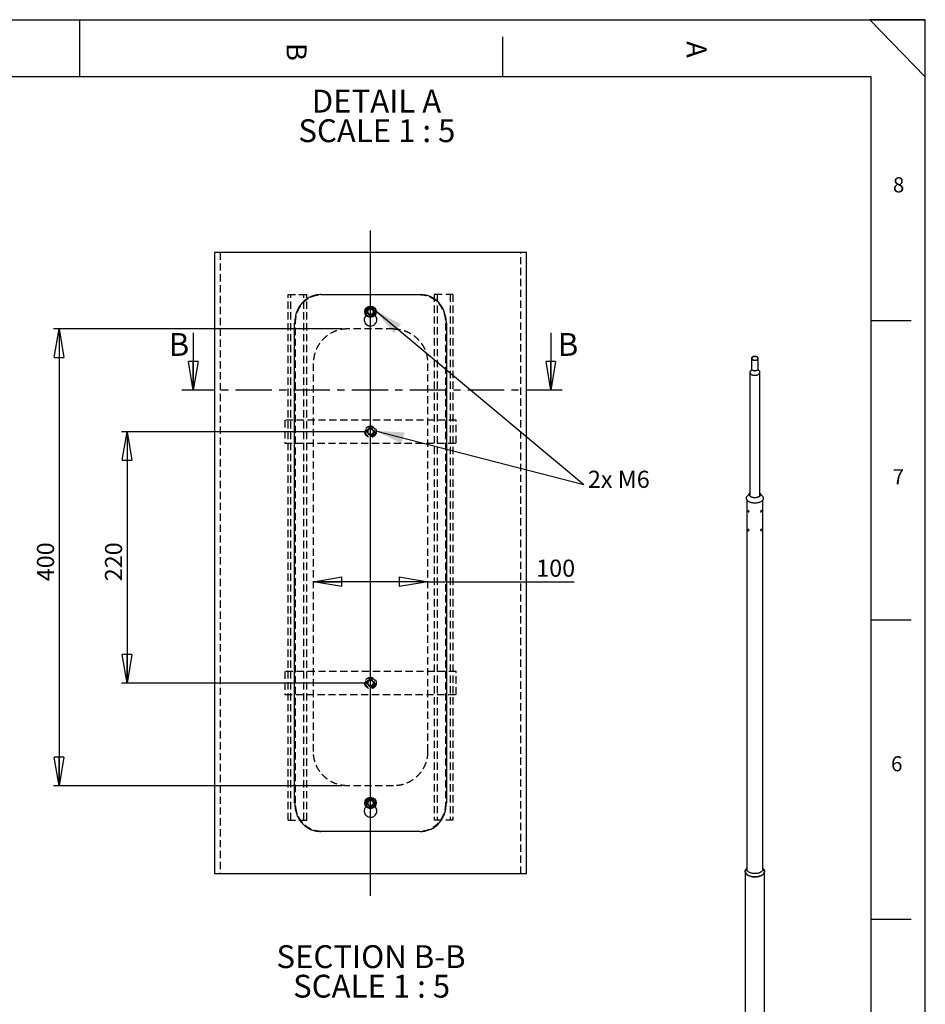
# Model space of a CAD drawing. Extents: x 11 to 14849, y -10 to 20976.
# Drawn here: x 6912 to 14836, y 12357 to 20976 of the extents above; entities that cross this region are included whole.
import ezdxf

# ---------------------------------------------------------------- set-up
doc = ezdxf.new("R2010")
doc.units = 0
doc.header["$LTSCALE"] = 50
for name, pattern in [('SLD-CONTINUE', [0]), ('SLD-MIXTE-FIN-ÉPAIS', [10.16, 6.35, -1.27, 1.27, -1.27]), ('SLD-MIXTE-LONG', [34.29, 30.48, -1.27, 1.27, -1.27]), ('SLD-POINTILLÉE', [1.905, 1.27, -0.635])]:
    doc.linetypes.add(name, pattern=pattern)
doc.layers.get('0').update_dxf_attribs({"linetype": 'CONTINUOUS'})
doc.layers.add('FORMAT', color=7, linetype='SLD-CONTINUE')
doc.styles.add('SLDTEXTSTYLE0', font='TXT', dxfattribs={"width": 0.75})
doc.styles.add('SLDTEXTSTYLE1', font='TXT', dxfattribs={"width": 0.7})
doc.styles.add('SLDTEXTSTYLE2', font='TXT', dxfattribs={"width": 0.681818})
doc.dimstyles.new('SLDDIMSTYLE5', dxfattribs={"dimtxt": 150, "dimasz": 250, "dimexe": 0, "dimexo": 0.0625, "dimgap": 37.5, "dimtad": 1, "dimlfac": 0.1, "dimrnd": 1e-09, "dimzin": 12, "dimtxsty": 'SLDTEXTSTYLE0', "dimblk1": 'CLOSED', "dimblk2": 'CLOSED', "dimsah": 1, "dimcen": 0.09, "dimazin": 3, "dimtfac": 1, "dimtofl": 0, "dimtmove": 0, "dimatfit": 3, "dimtolj": 1, "dimtzin": 12})

# ---------------------------------------------------------------- blocks, each defined once
blk = doc.blocks.new('_CLOSED')
at = {"color": 0, "linetype": 'BYBLOCK'}
for p, q in [((-1, 0.166667), (0, 0)), ((-1, 0.166667), (-1, -0.166667)), ((0, 0), (-1, -0.166667)), ((0, 0), (-1, 0))]:
    blk.add_line(p, q, dxfattribs=at)
blk = doc.blocks.new('_D_16')
at = {"layer": 'FORMAT'}
for p, q in [((9931.7, 17369.7), (7801.8, 17369.7)), ((7851.8, 17369.7), (7851.8, 15169.7)), ((9931.7, 15169.7), (7801.8, 15169.7))]:
    blk.add_line(p, q, dxfattribs=at)
at = {"layer": 'FORMAT', "xscale": 250, "yscale": 250}
for p, rotation in [((7851.8, 17369.7, -35.3), 90.0000000000004), ((7851.8, 15169.7, -35.3), 270.0000000000004)]:
    blk.add_blockref('_CLOSED', p, dxfattribs=dict(at, rotation=rotation))
at = {"layer": 'FORMAT', "insert": (7658.4, 16060.3), "char_height": 150, "attachment_point": 1, "rotation": 90, "style": 'SLDTEXTSTYLE0'}
blk.add_mtext('220', dxfattribs=at)
blk = doc.blocks.new('_D_17')
at = {"layer": 'FORMAT'}
for p, q in [((9731.7, 18269.7), (7206.5, 18269.7)), ((7256.5, 18269.7), (7256.5, 14269.7)), ((9731.7, 14269.7), (7206.5, 14269.7))]:
    blk.add_line(p, q, dxfattribs=at)
at = {"layer": 'FORMAT', "xscale": 250, "yscale": 250}
for p, rotation in [((7256.5, 18269.7, -35.3), 90.0000000000004), ((7256.5, 14269.7, -35.3), 270.0000000000004)]:
    blk.add_blockref('_CLOSED', p, dxfattribs=dict(at, rotation=rotation))
at = {"layer": 'FORMAT', "insert": (7063.1, 16060.3), "char_height": 150, "attachment_point": 1, "rotation": 90, "style": 'SLDTEXTSTYLE0'}
blk.add_mtext('400', dxfattribs=at)
blk = doc.blocks.new('_D_18')
at = {"layer": 'FORMAT'}
for q in [(9481.7, 16056.6), (11763.6, 16056.6)]:
    blk.add_line((10481.7, 16056.6), q, dxfattribs=at)
at = {"layer": 'FORMAT', "xscale": 250, "yscale": 250, "rotation": 180.0000000000004}
blk.add_blockref('_CLOSED', (9481.7, 16056.6, -35.3), dxfattribs=at)
at = {"layer": 'FORMAT', "xscale": 250, "yscale": 250}
blk.add_blockref('_CLOSED', (10481.7, 16056.6, -35.3), dxfattribs=at)
at = {"layer": 'FORMAT', "insert": (11431.1, 16249.9), "char_height": 150, "attachment_point": 1, "style": 'SLDTEXTSTYLE0'}
blk.add_mtext('100', dxfattribs=at)
blk = doc.blocks.new('SW_NOTE_2')
at = {"layer": 'FORMAT', "color": 0, "char_height": 200, "attachment_point": 2}
for s, insert, style in [('DETAIL A', (540.6, 257.8), 'SLDTEXTSTYLE0'), ('SCALE 1 : 5', (544.2, -0.8), 'SLDTEXTSTYLE2')]:
    blk.add_mtext(s, dxfattribs=dict(at, insert=insert, style=style))
blk = doc.blocks.new('SW_NOTE_3')
at = {"layer": 'FORMAT', "color": 0, "char_height": 200, "attachment_point": 2}
for s, insert, style in [('SECTION B-B', (784.4, 257.8), 'SLDTEXTSTYLE0'), ('SCALE 1 : 5', (789.6, -0.8), 'SLDTEXTSTYLE2')]:
    blk.add_mtext(s, dxfattribs=dict(at, insert=insert, style=style))

msp = doc.modelspace()

# ---------------------------------------------------------------- linework, layer by layer
at = {"color": 7, "linetype": 'SLD-CONTINUE'}
for p, q in [((14360.543773, 20476.140194), (510.543773, 20476.140194)), ((8616.733418, 18938.457988), (8616.733418, 13500.870488)), ((11346.733437, 18938.457988), (8616.733418, 18938.457988)), ((11346.733437, 13500.870488), (11346.733437, 18938.457988)), ((9548.068808, 18569.664977), (10415.398047, 18569.664977)), ((9957.181883, 18435.06696), (9982.796555, 18448.628209)), ((9982.796555, 18448.628209), (10007.3481, 18433.225177)), ((9957.181883, 18435.06696), (9956.118755, 18406.103871)), ((9980.670301, 18390.700839), (9956.118755, 18406.103871)), ((9980.670301, 18390.700839), (10006.284972, 18404.262088)), ((10006.284972, 18404.262088), (10007.3481, 18433.225177)), ((9317.909197, 14119.664452), (9317.909197, 18319.664023)), ((10645.557658, 18319.664023), (10645.557658, 14119.664452)), ((8430.817912, 18233.564717), (8430.817912, 17733.564717)), ((11558.684148, 18233.564717), (11558.684148, 17733.564717)), ((13314.442225, 18011.573924), (13314.442225, 17920.981805)), ((13374.442225, 17920.981805), (13374.442225, 18011.573924)), ((13299.992225, 17889.092802), (13299.992225, 16810.33035)), ((13388.892225, 16810.33035), (13388.892225, 17889.092802)), ((13299.992225, 16831.345615), (13278.058369, 16805.639075)), ((13410.826081, 16805.639075), (13388.892225, 16831.345615)), ((13388.892225, 16815.121932), (13390.422277, 16814.296954)), ((13274.592225, 16772.657764), (13274.592225, 13541.012979)), ((13414.292225, 13541.012979), (13414.292225, 16772.657764)), ((13292.61432, 16680.962358), (13285.711916, 16676.977685)), ((13287.297486, 16675.046223), (13285.889708, 16674.152042)), ((13287.35431, 16674.99754), (13285.889708, 16674.152042)), ((13286.465905, 16671.558119), (13285.889708, 16674.152042)), ((13289.313549, 16673.202029), (13286.465905, 16671.558119)), ((13288.44988, 16669.858378), (13286.465905, 16671.558119)), ((13289.281461, 16673.346481), (13287.297486, 16675.046223)), ((13288.44988, 16669.858378), (13289.857658, 16670.752558)), ((13289.281461, 16673.346481), (13289.857658, 16670.752558)), ((13290.711509, 16668.317196), (13297.613914, 16672.30187)), ((13391.270537, 16672.30187), (13398.172941, 16668.317196)), ((13403.172535, 16676.977685), (13396.27013, 16680.962358)), ((13399.622683, 16673.379223), (13399.02061, 16670.77937)), ((13399.02061, 16670.77937), (13400.408695, 16669.852447)), ((13399.57137, 16673.157649), (13402.398853, 16671.525378)), ((13399.622683, 16673.379223), (13401.61284, 16675.052153)), ((13402.398853, 16671.525378), (13400.408695, 16669.852447)), ((13401.524259, 16674.977692), (13403.000926, 16674.125231)), ((13403.000926, 16674.125231), (13401.61284, 16675.052153)), ((13403.000926, 16674.125231), (13402.398853, 16671.525378)), ((13292.61432, 16517.654196), (13278.640848, 16509.587482)), ((13278.944683, 16507.110932), (13280.605814, 16507.521878)), ((13279.141484, 16504.651151), (13278.944683, 16507.110932)), ((13281.811374, 16506.192446), (13279.141484, 16504.651151)), ((13279.141484, 16504.651151), (13280.999416, 16502.602317)), ((13282.463746, 16505.473044), (13280.605814, 16507.521878)), ((13282.618639, 16503.537074), (13280.999416, 16502.602317)), ((13282.660547, 16503.013263), (13280.999416, 16502.602317)), ((13282.660547, 16503.013263), (13282.463746, 16505.473044)), ((13283.640441, 16500.926993), (13297.613914, 16508.993707)), ((13391.270537, 16508.993707), (13398.172941, 16505.009034)), ((13403.172535, 16513.669523), (13396.27013, 16517.654196)), ((13400.891749, 16511.42857), (13399.186499, 16509.148555)), ((13399.186499, 16509.148555), (13399.305518, 16506.864123)), ((13399.249186, 16507.945354), (13401.129786, 16506.859706)), ((13401.129786, 16506.859706), (13399.305518, 16506.864123)), ((13400.282134, 16510.61348), (13402.835037, 16509.139721)), ((13400.891749, 16511.42857), (13402.716018, 16511.424153)), ((13402.835037, 16509.139721), (13401.129786, 16506.859706)), ((13402.835037, 16509.139721), (13402.716018, 16511.424153)), ((9971.654446, 14146.839402), (9953.160544, 14124.523423)), ((10000.227331, 14141.980431), (9971.654446, 14146.839402)), ((10000.227331, 14141.980431), (10010.306311, 14114.805482)), ((9963.239524, 14097.348473), (9953.160544, 14124.523423)), ((9991.812409, 14092.489503), (9963.239524, 14097.348473)), ((9991.812409, 14092.489503), (10010.306311, 14114.805482)), ((10415.398047, 13869.663499), (9548.068808, 13869.663499)), ((13274.592225, 13549.109554), (13267.414191, 13539.206865)), ((13421.47026, 13539.206865), (13414.292225, 13549.109554)), ((8616.733418, 13500.870488), (11346.733437, 13500.870488)), ((13260.292225, 13520.599459), (13260.292225, 10671.754666)), ((13428.592225, 10671.754666), (13428.592225, 13520.599459))]:
    msp.add_line(p, q, dxfattribs=at)
at = {"color": 7, "linetype": 'SLD-POINTILLÉE'}
for p, q in [((8666.73337, 18938.457988), (8666.73337, 13500.870488)), ((11296.733485, 13500.870488), (11296.733485, 18938.457988)), ((9260.468946, 13969.663403), (9260.468946, 18569.664977)), ((9260.468946, 18569.664977), (9399.345161, 18569.664977)), ((9285.299198, 13969.663403), (9285.299198, 18569.664977)), ((9399.345161, 13969.663403), (9399.345161, 18569.664977)), ((9399.345161, 18569.664977), (9424.175413, 18569.664977)), ((9424.175413, 13969.663403), (9424.175413, 18569.664977)), ((10539.291443, 18569.664977), (10539.291443, 13969.663403)), ((10564.121694, 18569.664977), (10539.291443, 18569.664977)), ((10564.121694, 18569.664977), (10564.121694, 13969.663403)), ((10702.997909, 18569.664977), (10564.121694, 18569.664977)), ((10678.167657, 18569.664977), (10678.167657, 13969.663403)), ((10702.997909, 18569.664977), (10702.997909, 13969.663403)), ((9949.233427, 18394.035123), (9943.518487, 18388.140223)), ((9949.233427, 18394.035123), (9949.233427, 18419.663928)), ((9957.172107, 18417.425177), (9956.917746, 18422.246001)), ((9971.081279, 18397.390864), (9966.556683, 18399.897836)), ((9967.330306, 18439.664862), (9970.981938, 18442.225478)), ((9981.733428, 18394.664548), (9979.925126, 18394.972108)), ((10006.719418, 18419.331334), (10005.340168, 18411.716244)), ((10014.233428, 18394.035123), (10014.233428, 18419.663928)), ((10019.673844, 18388.645671), (10014.233428, 18394.035123)), ((9317.909197, 18319.664023), (9325.124712, 18319.664023)), ((9325.124712, 14119.664452), (9325.124712, 18319.664023)), ((10638.342143, 18319.664023), (10645.557658, 18319.664023)), ((10638.342143, 18319.664023), (10638.342143, 14119.664452)), ((10181.733423, 18269.664071), (9781.733432, 18269.664071)), ((9481.73342, 14569.665215), (9481.73342, 17969.664357)), ((10481.733435, 14569.665215), (10481.733435, 17969.664357)), ((10731.733457, 17469.664834), (9231.733398, 17469.664834)), ((9231.733398, 17469.664834), (9231.733398, 17269.665025)), ((10731.733457, 17269.665025), (10731.733457, 17469.664834)), ((9961.606639, 17390.519402), (9953.609183, 17362.662575)), ((9953.609183, 17362.662575), (9973.735972, 17341.805718)), ((9961.606639, 17390.519402), (9989.730883, 17397.521756)), ((10001.860216, 17348.810456), (9973.735972, 17341.805718)), ((10009.857672, 17376.667283), (9989.730883, 17397.521756)), ((10009.857672, 17376.667283), (10001.860216, 17348.810456)), ((9231.733398, 17269.665025), (10731.733457, 17269.665025)), ((10731.733457, 15269.664548), (9231.733398, 15269.664548)), ((9231.733398, 15269.664548), (9231.733398, 15069.664738)), ((10731.733457, 15069.664738), (10731.733457, 15269.664548)), ((9961.606639, 15190.519116), (9953.609183, 15162.662289)), ((9961.606639, 15190.519116), (9989.730883, 15197.52147)), ((10009.857672, 15176.666997), (9989.730883, 15197.52147)), ((10009.857672, 15176.666997), (10001.860216, 15148.81017)), ((9953.609183, 15162.662289), (9973.735972, 15141.807816)), ((10001.860216, 15148.81017), (9973.735972, 15141.807816)), ((9231.733398, 15069.664738), (10731.733457, 15069.664738)), ((10181.733423, 14269.665501), (9781.733432, 14269.665501)), ((9960.978527, 14133.013509), (9963.898944, 14137.085698)), ((9982.615949, 14144.302628), (9987.279493, 14144.006989)), ((9325.124712, 14119.664452), (9317.909197, 14119.664452)), ((9949.233427, 14094.034455), (9943.865924, 14088.498376)), ((9949.233427, 14094.034455), (9949.233427, 14119.664452)), ((9959.607834, 14108.668587), (9957.556335, 14113.656304)), ((9981.733428, 14094.66388), (9973.96645, 14095.987103)), ((10014.233428, 14094.034455), (10014.233428, 14119.664452)), ((10019.349407, 14088.96806), (10014.233428, 14094.034455)), ((10645.557658, 14119.664452), (10638.342143, 14119.664452)), ((9260.468946, 13969.663403), (9399.345161, 13969.663403)), ((9399.345161, 13969.663403), (9424.175413, 13969.663403)), ((10564.121694, 13969.663403), (10539.291443, 13969.663403)), ((10702.997909, 13969.663403), (10564.121694, 13969.663403))]:
    msp.add_line(p, q, dxfattribs=at)
at = {"color": 7, "linetype": 'SLD-MIXTE-FIN-ÉPAIS'}
msp.add_line((11658.684148, 17733.564717), (8330.817912, 17733.564717), dxfattribs=at)
at = {"color": 7, "linetype": 'SLD-CONTINUE', "flags": 128}
for points in [[(13323.229022, 17999.327802), (13325.646925, 17998.075551), (13328.285186, 17996.981556), (13331.112874, 17996.058642), (13334.096836, 17995.317632), (13337.202089, 17994.767211), (13340.392225, 17994.413834), (13343.629844, 17994.261644), (13346.876987, 17994.312423), (13350.095585, 17994.565579), (13353.247902, 17995.018141), (13356.296981, 17995.664805), (13359.207074, 17996.497989), (13361.944063, 17997.507924), (13364.475858, 17998.682771), (13366.772777, 18000.008754), (13368.807891, 18001.470328), (13370.55734, 18003.050358), (13372.000613, 18004.730319), (13373.12079, 18006.490515), (13373.904736, 18008.310309), (13374.343261, 18010.168366), (13374.431224, 18012.042902), (13374.167593, 18013.911939), (13373.55546, 18015.753566), (13372.602, 18017.54619), (13371.318393, 18019.268795), (13369.719688, 18020.901184), (13367.824627, 18022.42422), (13365.655429, 18023.820046), (13363.237525, 18025.072297), (13360.599264, 18026.166292), (13357.771576, 18027.089205), (13354.787614, 18027.830216), (13351.682362, 18028.380636), (13348.492226, 18028.734014), (13345.254607, 18028.886204), (13342.007464, 18028.835424), (13338.788866, 18028.582269), (13335.636548, 18028.129707), (13332.587469, 18027.483043), (13329.677376, 18026.649859), (13326.940388, 18025.639924), (13324.408593, 18024.465077), (13322.111673, 18023.139094), (13320.076559, 18021.67752), (13318.32711, 18020.09749), (13316.883837, 18018.417529), (13315.763661, 18016.657333), (13314.979715, 18014.837539), (13314.54119, 18012.979482), (13314.453227, 18011.104946), (13314.716857, 18009.235908), (13315.328991, 18007.394282), (13316.28245, 18005.601658), (13317.566057, 18003.879053), (13319.164763, 18002.246664), (13321.059824, 18000.723628), (13323.229022, 17999.327802)], [(13325.491764, 18000.634055), (13327.819914, 17999.437985), (13330.372853, 17998.406033), (13333.116056, 17997.552155), (13336.012426, 17996.887896), (13339.022794, 17996.422241), (13342.106451, 17996.161486), (13345.221696, 17996.109158), (13348.326399, 17996.265965), (13351.378576, 17996.629785), (13354.33695, 17997.1957), (13357.161515, 17997.956055), (13359.814074, 17998.900568), (13362.258755, 18000.016467), (13364.462497, 18001.288661), (13366.3955, 18002.699945), (13368.031623, 18004.231234), (13369.348739, 18005.861821), (13370.329037, 18007.569654), (13370.959261, 18009.331638), (13371.230888, 18011.123945), (13371.140243, 18012.922337), (13370.688554, 18014.702495), (13369.881928, 18016.440344), (13368.731274, 18018.112382), (13367.252152, 18019.696), (13365.464565, 18021.16978), (13363.392687, 18022.513793), (13361.064536, 18023.709862), (13358.511598, 18024.741814), (13355.768395, 18025.595693), (13352.872025, 18026.259952), (13349.861656, 18026.725607), (13346.777999, 18026.986362), (13343.662755, 18027.038689), (13340.558051, 18026.881883), (13337.505875, 18026.518062), (13334.547501, 18025.952148), (13331.722935, 18025.191793), (13329.070377, 18024.24728), (13326.625696, 18023.131381), (13324.421953, 18021.859187), (13322.488951, 18020.447903), (13320.852828, 18018.916614), (13319.535712, 18017.286027), (13318.555413, 18015.578194), (13317.925189, 18013.81621), (13317.653563, 18012.023903), (13317.744207, 18010.22551), (13318.195897, 18008.445353), (13319.002522, 18006.707504), (13320.153177, 18005.035465), (13321.632298, 18003.451848), (13323.419885, 18001.978068), (13325.491764, 18000.634055)], [(13309.059256, 17904.624395), (13306.805335, 17902.744979), (13304.836985, 17900.742398), (13303.187514, 17898.646021), (13301.870202, 17896.472727), (13300.895654, 17894.240015), (13300.271718, 17891.96586), (13300.003416, 17889.668573), (13300.09291, 17887.36665), (13300.539479, 17885.078625), (13301.339526, 17882.82292), (13302.486611, 17880.617696), (13303.971498, 17878.480709), (13305.782232, 17876.429165), (13307.904233, 17874.47958), (13310.320417, 17872.647653), (13313.011329, 17870.948132)], [(13313.011329, 17870.948132), (13315.955304, 17869.394701), (13319.12864, 17867.999868), (13322.505785, 17866.774863), (13326.05955, 17865.729549), (13329.761321, 17864.872342), (13333.581294, 17864.210144), (13337.488713, 17863.748286), (13341.452118, 17863.490487), (13345.439597, 17863.438824), (13349.419046, 17863.593711), (13353.358425, 17863.953902), (13357.226015, 17864.516496), (13360.990678, 17865.276964), (13364.622103, 17866.229184), (13368.091051, 17867.365488), (13371.369593, 17868.676727), (13374.431331, 17870.152345), (13377.251615, 17871.78046), (13379.807736, 17873.547964), (13382.079116, 17875.440626), (13384.047465, 17877.443207), (13385.696937, 17879.539583), (13387.014249, 17881.712877), (13387.988797, 17883.94559), (13388.612733, 17886.219745), (13388.881034, 17888.517032), (13388.79154, 17890.818954), (13388.344972, 17893.106979), (13387.544924, 17895.362684), (13386.397839, 17897.567908), (13384.912952, 17899.704895), (13383.102219, 17901.75644), (13380.980218, 17903.706024), (13379.781668, 17904.657385)], [(13388.892225, 16831.328195), (13389.469733, 16830.581438), (13390.946545, 16828.336814), (13392.088291, 16826.027975), (13392.886747, 16823.671557), (13393.336159, 16821.284537), (13393.433289, 16818.884115), (13393.177437, 16816.487586), (13392.570447, 16814.112215), (13391.616691, 16811.775119), (13390.323043, 16809.493135), (13388.698823, 16807.282706), (13386.755732, 16805.159757), (13384.507772, 16803.139586), (13381.971139, 16801.236746), (13379.164109, 16799.464948), (13376.106907, 16797.836958), (13372.82156, 16796.364506), (13369.33174, 16795.058201), (13365.66259, 16793.927453), (13361.840546, 16792.980412), (13357.893148, 16792.2239), (13353.848835, 16791.663367), (13349.736747, 16791.302853), (13345.586513, 16791.144955), (13341.428033, 16791.19081), (13337.291271, 16791.440089), (13333.206032, 16791.890995), (13329.20175, 16792.540279), (13325.307276, 16793.383264), (13321.550669, 16794.413875), (13317.958997, 16795.624687), (13314.558137, 16797.006976), (13311.372592, 16798.550782), (13308.425315, 16800.244983), (13305.737541, 16802.077372), (13303.328635, 16804.034746), (13301.215953, 16806.103002), (13299.414717, 16808.267239), (13297.937906, 16810.511864), (13296.796159, 16812.820702), (13295.997704, 16815.17712), (13295.548292, 16817.56414), (13295.451162, 16819.964562), (13295.707014, 16822.361092), (13296.314004, 16824.736462), (13297.267759, 16827.073558), (13298.561407, 16829.355542), (13299.992225, 16831.328195)], [(13388.892225, 16825.921732), (13389.052954, 16825.609509), (13390.01301, 16823.336491), (13390.626244, 16821.023818), (13390.887991, 16818.689091), (13390.796257, 16816.350079), (13390.351741, 16814.024583), (13389.557825, 16811.730302), (13388.420553, 16809.484696), (13386.948579, 16807.304856), (13385.153106, 16805.207372), (13383.047799, 16803.208206), (13380.64868, 16801.322575), (13377.974008, 16799.564828), (13375.044139, 16797.948342), (13371.88137, 16796.485422), (13368.509774, 16795.1872), (13364.955009, 16794.063556), (13361.244129, 16793.123042), (13357.405376, 16792.372816), (13353.467966, 16791.818587), (13349.461865, 16791.464574), (13345.417561, 16791.313472), (13341.365835, 16791.366429), (13337.337521, 16791.623042), (13333.363279, 16792.08136), (13329.473354, 16792.737893), (13325.697351, 16793.587646), (13322.064008, 16794.62415), (13318.600977, 16795.839518), (13315.334613, 16797.2245), (13312.289776, 16798.768555), (13309.489639, 16800.459933), (13306.955511, 16802.28576), (13304.706681, 16804.232141), (13302.760261, 16806.284264), (13301.131067, 16808.426509), (13299.831496, 16810.642574), (13298.871441, 16812.915592), (13298.258206, 16815.228265), (13297.99646, 16817.562992), (13298.088194, 16819.902004), (13298.53271, 16822.2275), (13299.326625, 16824.521781), (13299.992225, 16825.921732)], [(13298.034786, 16816.900067), (13298.700203, 16817.237209), (13299.992225, 16817.867855)], [(13298.462174, 16814.296954), (13299.338559, 16814.775867), (13299.992225, 16815.121932)], [(13388.892225, 16817.867855), (13390.184248, 16817.237209), (13390.849664, 16816.900067)], [(13410.826081, 16805.639075), (13411.51216, 16804.812747), (13413.509495, 16802.098495), (13415.177693, 16799.311161), (13416.508805, 16796.464028), (13417.496486, 16793.570663), (13418.136031, 16790.644855), (13418.424391, 16787.700548), (13418.360192, 16784.75177), (13417.94374, 16781.812576), (13417.177021, 16778.896972), (13416.063687, 16776.018851), (13414.609043, 16773.19193), (13412.820024, 16770.42968), (13410.705152, 16767.745264), (13408.274508, 16765.151475), (13405.539674, 16762.660673), (13402.513683, 16760.284728), (13399.210955, 16758.034963), (13395.647228, 16755.922099), (13391.839487, 16753.956204), (13387.805876, 16752.146647), (13383.565618, 16750.502051), (13379.138919, 16749.030254), (13374.546874, 16747.73827), (13369.811367, 16746.632254), (13364.954964, 16745.717479), (13360.000809, 16744.998302), (13354.97251, 16744.478152), (13349.89403, 16744.159507), (13344.789569, 16744.043886), (13339.683453, 16744.131839), (13334.600014, 16744.422948), (13329.563479, 16744.915825), (13324.597847, 16745.608122), (13319.726783, 16746.496539), (13314.973499, 16747.576842), (13310.360647, 16748.843884), (13305.910209, 16750.291627), (13301.643394, 16751.913171), (13297.580535, 16753.700788), (13293.740993, 16755.645961), (13290.143065, 16757.739419), (13286.803898, 16759.971187), (13283.739404, 16762.330628), (13280.964186, 16764.806499), (13278.49147, 16767.387002), (13276.333039, 16770.059838), (13274.49918, 16772.812272), (13272.998631, 16775.631185), (13271.838543, 16778.503145), (13271.024445, 16781.414466), (13270.560217, 16784.351274), (13270.448069, 16787.299573), (13270.688538, 16790.245314), (13271.280476, 16793.174458), (13272.221063, 16796.073048), (13273.505817, 16798.92727), (13275.128616, 16801.723522), (13277.081725, 16804.448479), (13278.058369, 16805.639075)], [(13291.648058, 16669.703401), (13291.744987, 16670.753653), (13291.579869, 16671.944359), (13291.16495, 16673.187209), (13290.531004, 16674.390027), (13289.725045, 16675.463605), (13288.80685, 16676.328321), (13287.844517, 16676.920043), (13286.909416, 16677.194886), (13286.070901, 16677.132466), (13285.39116, 16676.737411), (13284.920606, 16676.039023), (13284.694139, 16675.089096), (13284.728554, 16673.958083), (13285.021299, 16672.729865), (13285.550663, 16671.495535), (13286.277384, 16670.346636), (13287.147565, 16669.368377), (13288.09667, 16668.633311), (13289.054306, 16668.195955), (13289.949452, 16668.088746), (13290.715717, 16668.319634), (13291.296271, 16668.871495), (13291.648058, 16669.703401)], [(13290.74097, 16669.995794), (13290.818106, 16670.962807), (13290.633618, 16672.062168), (13290.203897, 16673.196194), (13289.567127, 16674.264121), (13288.779887, 16675.171061), (13287.912126, 16675.836427), (13287.040949, 16676.201098), (13286.243765, 16676.232672), (13285.591406, 16675.928344), (13285.141837, 16675.315153), (13284.935005, 16674.447586), (13284.989287, 16673.402729), (13285.29986, 16672.273422), (13285.839129, 16671.160009), (13286.559177, 16670.161422), (13287.396024, 16669.36639), (13288.275314, 16668.845554), (13289.118917, 16668.645194), (13289.851875, 16668.783111), (13290.409062, 16669.247052), (13290.74097, 16669.995794)], [(13401.715558, 16677.150518), (13400.765449, 16676.782261), (13399.808463, 16676.107344), (13398.915577, 16675.175821), (13398.153011, 16674.05678), (13397.577322, 16672.833214), (13397.231206, 16671.595871), (13397.140333, 16670.436518), (13397.311441, 16669.441138), (13397.731842, 16668.683556), (13398.370356, 16668.219957), (13399.179627, 16668.084724), (13400.099635, 16668.287886), (13401.062148, 16668.814377), (13401.995779, 16669.625149), (13402.831287, 16670.660071), (13403.506705, 16671.842386), (13403.971941, 16673.084409), (13404.19249, 16674.294024), (13404.151995, 16675.381519), (13403.85346, 16676.26624), (13403.319025, 16676.882571), (13402.588327, 16677.184803), (13401.715558, 16677.150518)], [(13401.880897, 16676.209668), (13401.011382, 16675.859263), (13400.141812, 16675.206134), (13399.349453, 16674.308315), (13398.704709, 16673.245581), (13398.264869, 16672.11236), (13398.069013, 16671.009345), (13398.134546, 16670.034542), (13398.455643, 16669.274568), (13399.003774, 16668.79695), (13399.730236, 16668.644125), (13400.570479, 16668.829673), (13401.449843, 16669.337108), (13402.290193, 16670.121341), (13403.016861, 16671.11269), (13403.565279, 16672.22307), (13403.886717, 16673.353817), (13403.952614, 16674.404461), (13403.757116, 16675.281647), (13403.317592, 16675.907433), (13402.673097, 16676.226215), (13401.880897, 16676.209668)], [(13281.481515, 16500.996773), (13282.418306, 16500.712866), (13283.260339, 16500.765994), (13283.945165, 16501.152217), (13284.421991, 16501.84289), (13284.655456, 16502.786791), (13284.628243, 16503.913912), (13284.34237, 16505.140663), (13283.81904, 16506.376059), (13283.097066, 16507.528477), (13282.229993, 16508.512448), (13281.282129, 16509.254995), (13280.32377, 16509.701046), (13279.425996, 16509.81752), (13278.655389, 16509.59578), (13278.069103, 16509.052269), (13277.710618, 16508.227298), (13277.606523, 16507.182052), (13277.764538, 16505.994051), (13278.172943, 16504.751404), (13278.801448, 16503.546272), (13279.603442, 16502.468034), (13280.519442, 16501.59666), (13281.481515, 16500.996773)], [(13281.087037, 16501.507166), (13281.939892, 16501.262273), (13282.691696, 16501.355012), (13283.275646, 16501.777141), (13283.639857, 16502.491153), (13283.751966, 16503.433605), (13283.602012, 16504.520755), (13283.20332, 16505.656006), (13282.591315, 16506.738486), (13281.820375, 16507.672011), (13280.959004, 16508.373634), (13280.083736, 16508.781013), (13279.272344, 16508.857949), (13278.596923, 16508.597607), (13278.117488, 16508.02312), (13277.876638, 16507.185533), (13277.895774, 16506.159269), (13278.173195, 16505.035517), (13278.684252, 16503.914127), (13279.383535, 16502.894739), (13280.208909, 16502.06793), (13281.087037, 16501.507166)], [(13403.626318, 16513.28838), (13402.992499, 16513.759461), (13402.186633, 16513.902717), (13401.268489, 16513.707524), (13400.306161, 16513.188357), (13399.37102, 16512.383723), (13398.532422, 16511.353295), (13397.852561, 16510.173498), (13397.38186, 16508.93183), (13397.155228, 16507.72038), (13397.189474, 16506.628997), (13397.482057, 16505.738623), (13398.011279, 16505.115294), (13398.737889, 16504.805237), (13399.607998, 16504.83145), (13400.557074, 16505.191988), (13401.514728, 16505.860112), (13402.409936, 16506.786269), (13403.176304, 16507.901771), (13403.756993, 16509.123887), (13404.108938, 16510.361977), (13404.206035, 16511.524218), (13404.041084, 16512.524413), (13403.626318, 16513.28838)], [(13403.475235, 16512.439269), (13402.887806, 16512.855803), (13402.133594, 16512.94254), (13401.279615, 16512.691772), (13400.401746, 16512.125782), (13399.577993, 16511.294859), (13398.881547, 16510.272835), (13398.374292, 16509.150522), (13398.1013, 16508.027641), (13398.086826, 16507.003966), (13398.332158, 16506.170455), (13398.815496, 16505.601168), (13399.493893, 16505.34669), (13400.307071, 16505.429632), (13401.182776, 16505.842624), (13402.043197, 16506.54897), (13402.811883, 16507.485908), (13403.420531, 16508.570187), (13403.815061, 16509.705464), (13403.960418, 16510.790865), (13403.843685, 16511.729947), (13403.475235, 16512.439269)], [(13417.440627, 13544.766076), (13419.788073, 13542.232161), (13422.05568, 13539.371291), (13423.997749, 13536.431684), (13425.606135, 13533.425672), (13426.874091, 13530.365862), (13427.7963, 13527.265089), (13428.368892, 13524.136357), (13428.589467, 13520.992791), (13428.457099, 13517.847575), (13427.972343, 13514.713901), (13427.137233, 13511.604913), (13425.955272, 13508.533652), (13424.431416, 13505.512998), (13422.572058, 13502.555623), (13420.384997, 13499.67393), (13417.879404, 13496.880005), (13415.065791, 13494.185568), (13411.955958, 13491.601921), (13408.562949, 13489.139899), (13404.900996, 13486.809829), (13400.985457, 13484.621485), (13396.832757, 13482.584045), (13392.460312, 13480.706055), (13387.886463, 13478.995391), (13383.130393, 13477.45923), (13378.212052, 13476.104013), (13373.152068, 13474.935426), (13367.971666, 13473.95837), (13362.692573, 13473.176943), (13357.336931, 13472.594422), (13351.927205, 13472.213251), (13346.486084, 13472.035028), (13341.03639, 13472.060502), (13335.600982, 13472.289565), (13330.202657, 13472.721257), (13324.864057, 13473.353766), (13319.607575, 13474.18444), (13314.455259, 13475.209795), (13309.428718, 13476.42553), (13304.549036, 13477.826545), (13299.836679, 13479.406965), (13295.311414, 13481.160161), (13290.992221, 13483.078779), (13286.897216, 13485.154772), (13283.043574, 13487.379432), (13279.44746, 13489.743428), (13276.123956, 13492.236845), (13273.087003, 13494.849225), (13270.349338, 13497.56961), (13267.922445, 13500.386591), (13265.816502, 13503.288351), (13264.040343, 13506.26272), (13262.601417, 13509.297223), (13261.505761, 13512.37913), (13260.757968, 13515.495517), (13260.361176, 13518.633312), (13260.31705, 13521.779353), (13260.625774, 13524.920445), (13261.286053, 13528.043414), (13262.295117, 13531.13516), (13263.648736, 13534.182715), (13265.34123, 13537.173298), (13267.365502, 13540.094364), (13269.71306, 13542.933662), (13271.443824, 13544.766076)], [(13267.414191, 13539.206865), (13266.915891, 13538.503918), (13265.070895, 13535.569386), (13263.55881, 13532.572065), (13262.385978, 13529.524527), (13261.557319, 13526.439554), (13261.076308, 13523.330086), (13260.944962, 13520.209164), (13261.163833, 13517.08988), (13261.732003, 13513.985316), (13262.647088, 13510.908493), (13263.90525, 13507.872318), (13265.501212, 13504.889526), (13267.42828, 13501.972626), (13269.678372, 13499.133853), (13272.242049, 13496.385115), (13275.108559, 13493.73794), (13278.265878, 13491.203432), (13281.700764, 13488.79222), (13285.398809, 13486.51442)], [(13414.292225, 13541.012979), (13414.114256, 13538.13633), (13413.581253, 13535.27434), (13412.695934, 13532.441592), (13411.46281, 13529.652523), (13409.888164, 13526.921344), (13407.98002, 13524.261972), (13405.748103, 13521.68796), (13403.203785, 13519.212424), (13400.360031, 13516.847978), (13397.231333, 13514.606671), (13393.833634, 13512.499926), (13390.184248, 13510.538476), (13386.30177, 13508.732317), (13382.205986, 13507.090653), (13377.917767, 13505.621849), (13373.458964, 13504.333391), (13368.852298, 13503.231843), (13364.121244, 13502.322819), (13359.289911, 13501.610952), (13354.382917, 13501.099868), (13349.425267, 13500.792172), (13344.442225, 13500.689432), (13339.459183, 13500.792172), (13334.501534, 13501.099868), (13329.59454, 13501.610952), (13324.763206, 13502.322819), (13320.032152, 13503.231843), (13315.425487, 13504.333391), (13310.966684, 13505.621849), (13306.678464, 13507.090653), (13302.58268, 13508.732317), (13298.700203, 13510.538476), (13295.050817, 13512.499926), (13291.653118, 13514.606671), (13288.52442, 13516.847978), (13285.680666, 13519.212424), (13283.136348, 13521.68796), (13280.90443, 13524.261972), (13278.996287, 13526.921344), (13277.421641, 13529.652523), (13276.188517, 13532.441592), (13275.303198, 13535.27434), (13274.770195, 13538.13633), (13274.592225, 13541.012979)], [(13285.398809, 13486.51442), (13289.344503, 13484.379584), (13293.521296, 13482.396666), (13297.911669, 13480.573985), (13302.497207, 13478.919184), (13307.258677, 13477.439205), (13312.176108, 13476.140254), (13317.228875, 13475.027782), (13322.395783, 13474.106452), (13327.655162, 13473.380131), (13332.984952, 13472.851863), (13338.362798, 13472.523866), (13343.766143, 13472.397515), (13349.172323, 13472.473339), (13354.558664, 13472.751021), (13359.902573, 13473.229395), (13365.181636, 13473.906457), (13370.37371, 13474.779365), (13375.457019, 13475.844458), (13380.410242, 13477.09727), (13385.212601, 13478.532544), (13389.843956, 13480.144262), (13394.28488, 13481.925663), (13398.516747, 13483.869276), (13402.521806, 13485.966948), (13406.283259, 13488.20988), (13409.78533, 13490.588666), (13413.013329, 13493.093327), (13415.953716, 13495.713358), (13418.59416, 13498.437771), (13420.923585, 13501.255137), (13422.93222, 13504.15364), (13424.611641, 13507.121123), (13425.954804, 13510.145138), (13426.956075, 13513.213003), (13427.611253, 13516.311848), (13427.917592, 13519.428678), (13427.873807, 13522.550418), (13427.48008, 13525.663975), (13426.738064, 13528.75629), (13425.65087, 13531.814393), (13424.223059, 13534.825456), (13422.46062, 13537.77685), (13421.47026, 13539.206865)]]:
    msp.add_lwpolyline(points, dxfattribs=at)
at = {"color": 8, "linetype": 'SLD-CONTINUE', "flags": 128}
for points in [[(13314.442225, 17920.981805), (13314.453227, 17920.512827), (13314.716857, 17918.643789), (13315.328991, 17916.802163), (13316.28245, 17915.009539), (13317.566057, 17913.286934), (13319.164763, 17911.654545), (13321.059824, 17910.131509), (13323.229022, 17908.735683)], [(13323.229022, 17908.735683), (13325.646925, 17907.483432), (13328.285186, 17906.389437), (13331.112874, 17905.466523), (13334.096836, 17904.725513), (13337.202089, 17904.175092), (13340.392225, 17903.821715), (13343.629844, 17903.669525), (13346.876987, 17903.720304), (13350.095585, 17903.97346), (13353.247902, 17904.426022), (13356.296981, 17905.072686), (13359.207074, 17905.90587), (13361.944063, 17906.915805), (13364.475858, 17908.090652), (13366.772777, 17909.416635), (13368.807891, 17910.878209), (13370.55734, 17912.458239), (13372.000613, 17914.1382), (13373.12079, 17915.898396), (13373.904736, 17917.71819), (13374.343261, 17919.576247), (13374.442225, 17920.981805)]]:
    msp.add_lwpolyline(points, dxfattribs=at)
at = {"color": 7, "linetype": 'SLD-CONTINUE'}
for centre, radius in [((9981.733175, 18419.664911), 49.999981), ((9981.733501, 18419.664743), 43.999899), ((9981.733236, 14119.664208), 49.999945), ((9981.73253, 14119.663848), 43.999447)]:
    msp.add_circle(centre, radius, dxfattribs=at)
at = {"color": 7, "linetype": 'SLD-POINTILLÉE'}
for centre, radius in [((9981.733391, 18419.664273), 32.500086), ((9981.733143, 18419.664807), 30.000006), ((9981.73361, 18419.664923), 24.455038), ((9981.732749, 17369.664118), 49.999843), ((9981.732655, 17369.665214), 44.000117), ((9981.733291, 17369.664576), 32.500309), ((9981.732853, 17369.66521), 30.000577), ((9981.732615, 17369.664074), 24.999826), ((9981.733831, 17369.663903), 24.45474), ((9981.73407, 15169.664326), 50.000806), ((9981.73344, 15169.664619), 43.999564), ((9981.733291, 15169.66429), 32.500309), ((9981.732853, 15169.664924), 30.000577), ((9981.732615, 15169.663788), 24.999826), ((9981.733831, 15169.663617), 24.45474), ((9981.733626, 14119.665007), 32.499971), ((9981.733244, 14119.663937), 29.999772), ((9981.732953, 14119.664202), 24.45476)]:
    msp.add_circle(centre, radius, dxfattribs=at)
at = {"color": 7, "linetype": 'SLD-CONTINUE'}
for centre, radius, start, end in [((9981.736001, 18419.665412), 25.102546, 177.8996502597, 237.8945710204), ((9981.733704, 18419.664451), 25.100286, 117.8982265149, 177.897265533), ((9981.733079, 18419.664127), 25.099904, 237.8986616722, 297.8988751851), ((9981.733776, 18419.664921), 25.099904, 57.8986616722, 117.8988751851), ((9981.733151, 18419.664597), 25.100286, 297.8982265149, 357.897265533), ((9981.730854, 18419.663636), 25.102546, 357.8996502597, 57.8945710203), ((9981.734373, 14119.664842), 25.100971, 140.3507786607, 200.34983316), ((9981.732772, 14119.666566), 25.098638, 80.348023278, 140.3514762626), ((9981.732597, 14119.66449), 25.100714, 20.3490099718, 80.3484254848), ((9981.734258, 14119.664415), 25.100714, 200.3490099717, 260.3484254848), ((9981.734083, 14119.662339), 25.098638, 260.348023278, 320.3514762626), ((9981.732482, 14119.664062), 25.100971, 320.3507786607, 20.34983316)]:
    msp.add_arc(centre, radius, start, end, dxfattribs=at)
at = {"color": 7, "linetype": 'SLD-POINTILLÉE'}
for centre, radius, start, end in [((9981.733526, 17369.664632), 25.100193, 163.9814618812, 223.9823152492), ((9981.737566, 17369.661362), 25.104978, 103.9890891463, 163.9768336182), ((9981.734361, 17369.667496), 25.102782, 223.9856962646, 283.9784092135), ((9981.732495, 17369.662362), 25.102782, 43.9856962646, 103.9784092135), ((9981.729289, 17369.668496), 25.104978, 283.9890891463, 343.9768336182), ((9981.733329, 17369.665226), 25.100193, 343.9814618812, 43.9823152492), ((9981.733526, 15169.664346), 25.100193, 163.9814618812, 223.9823152492), ((9981.737566, 15169.661076), 25.104978, 103.9890891463, 163.9768336182), ((9981.732495, 15169.662076), 25.102782, 43.9856962646, 103.9784092135), ((9981.733329, 15169.66494), 25.100193, 343.9814618812, 43.9823152492), ((9981.734361, 15169.66721), 25.102782, 223.9856962646, 283.9784092135), ((9981.729289, 15169.66821), 25.104978, 283.9890891463, 343.9768336181)]:
    msp.add_arc(centre, radius, start, end, dxfattribs=at)
at = {"color": 7, "linetype": 'SLD-CONTINUE'}
for points, knots in [([(9548.068808, 18569.664977), (9534.805766, 18568.994324), (9508.37187, 18567.65768), (9469.966807, 18556.995864), (9434.165504, 18539.942586), (9401.924935, 18516.664854), (9374.244077, 18487.826578), (9351.448037, 18454.441782), (9334.340897, 18417.226727), (9320.903884, 18372.164554), (9319.011903, 18338.995807), (9317.909197, 18319.664023)], [0, 0, 0, 0, 0.1050944753, 0.2094584835, 0.3136704552, 0.418311295, 0.5230821395, 0.6292745897, 0.737429293, 0.8469655763, 1, 1, 1, 1]), ([(10645.557658, 18319.664023), (10644.948263, 18333.699505), (10643.733279, 18361.68279), (10634.188477, 18402.560065), (10618.988024, 18441.100361), (10598.103055, 18476.297984), (10571.889808, 18506.979266), (10541.195368, 18532.435168), (10506.632217, 18551.546662), (10464.659919, 18566.419881), (10433.480295, 18568.47382), (10415.398047, 18569.664977)], [0, 0, 0, 0, 0.11125982075, 0.22182461835, 0.33112586715, 0.43888012833, 0.54493501835, 0.6497889177, 0.75339290417, 0.85698318516, 1, 1, 1, 1]), ([(9943.518487, 18388.140223), (9940.998438, 18385.796086), (9933.941392, 18379.231657), (9927.75061, 18364.151257), (9925.797302, 18345.584312), (9930.351301, 18327.277815), (9940.637319, 18311.547107), (9955.571392, 18300.0902), (9973.454149, 18294.225469), (9992.265527, 18294.611083), (10009.884715, 18301.194117), (10024.340524, 18313.241812), (10033.984477, 18329.384527), (10037.78941, 18347.867553), (10035.082381, 18366.343473), (10028.516176, 18380.609719), (10021.808554, 18386.705636), (10019.673844, 18388.645671)], [0, 0, 0, 0, 0.0396289579, 0.1109753744, 0.182304573, 0.2535897898, 0.3248742748, 0.3962123153, 0.4675662521, 0.5388782391, 0.6101545003, 0.6814569191, 0.7528067682, 0.8241490484, 0.8954456118, 0.9667254195, 1, 1, 1, 1]), ([(13314.421586, 17920.977798), (13314.428147, 17920.816496), (13314.476161, 17919.636094), (13314.266779, 17917.45024), (13313.796888, 17914.576633), (13313.080308, 17911.992809), (13312.243782, 17909.786309), (13311.372961, 17907.991712), (13310.55105, 17906.603525), (13309.843906, 17905.594183), (13309.287402, 17904.913701), (13308.94897, 17904.547996), (13308.793323, 17904.40904), (13308.832272, 17904.44174), (13308.835925, 17904.444808)], [0, 0, 0, 0, 0.0189491153, 0.1386682925, 0.2562418471, 0.3692551214, 0.4762095187, 0.576410514, 0.6699253718, 0.7573587493, 0.8395905659, 0.917582361, 0.9922686022, 1, 1, 1, 1]), ([(13380.041367, 17904.452606), (13380.033529, 17904.459304), (13380.015621, 17904.474608), (13379.716302, 17904.778757), (13379.232189, 17905.34962), (13378.581475, 17906.232409), (13377.81667, 17907.449348), (13376.987156, 17909.029844), (13376.159303, 17910.988233), (13375.406081, 17913.318319), (13374.823613, 17915.980953), (13374.479018, 17918.583239), (13374.476485, 17920.279831), (13374.475437, 17920.981555)], [0, 0, 0, 0, 0.0598658916, 0.13679417, 0.2168441367, 0.3008037668, 0.3894586438, 0.4835231173, 0.5835254795, 0.6896366045, 0.8014625016, 0.917883367, 1, 1, 1, 1]), ([(9317.909197, 14119.664452), (9318.518667, 14105.629382), (9319.733832, 14077.646135), (9329.277933, 14036.769076), (9344.479085, 13998.228958), (9365.364227, 13963.031716), (9391.576169, 13932.34903), (9422.272341, 13906.895001), (9456.833963, 13887.781123), (9498.807401, 13872.910638), (9529.986671, 13870.85541), (9548.068808, 13869.663499)], [0, 0, 0, 0, 0.1112568684, 0.2218249306, 0.3311234378, 0.4388778844, 0.5449353529, 0.6497874274, 0.7533931273, 0.8569825657, 1, 1, 1, 1]), ([(9943.865924, 14088.498376), (9941.21895, 14086.044273), (9934.026716, 14079.376101), (9927.744176, 14064.157264), (9925.799202, 14045.583171), (9930.35018, 14027.2779), (9940.6383, 14011.547664), (9955.570641, 14000.088912), (9973.454476, 13994.226869), (9992.265427, 13994.609916), (10009.885204, 14001.193484), (10024.340024, 14013.242241), (10033.985028, 14029.385399), (10037.787576, 14047.866562), (10035.089214, 14066.349354), (10028.430617, 14080.736324), (10021.600608, 14086.927441), (10019.349407, 14088.96806)], [0, 0, 0, 0, 0.04139866896, 0.11248650873, 0.18355302859, 0.25458018268, 0.3255983142, 0.39667643589, 0.46776617321, 0.53881545112, 0.60982922853, 0.68087200445, 0.75195909873, 0.82303865199, 0.89407265684, 0.96508588384, 1, 1, 1, 1]), ([(10415.398047, 13869.663499), (10428.661046, 13870.334778), (10455.094718, 13871.672664), (10493.500259, 13882.332168), (10529.301317, 13899.386022), (10561.541939, 13922.663582), (10589.222737, 13951.501925), (10612.019169, 13984.886922), (10629.125673, 14022.102679), (10642.562922, 14067.1647), (10644.45494, 14100.33306), (10645.557658, 14119.664452)], [0, 0, 0, 0, 0.105094837, 0.2094581105, 0.3136701681, 0.418311094, 0.5230820248, 0.6292745625, 0.7374322127, 0.8469685862, 1, 1, 1, 1])]:
    msp.add_open_spline(points, degree=3, knots=knots, dxfattribs=at)
at = {"color": 7, "linetype": 'SLD-POINTILLÉE'}
for points, knots in [([(9325.124712, 18319.664023), (9325.734101, 18333.699103), (9326.949089, 18361.682001), (9336.493883, 18402.559098), (9351.69584, 18441.099729), (9372.584243, 18476.29755), (9398.80446, 18506.978447), (9429.508762, 18532.431838), (9464.083263, 18551.541861), (9506.088987, 18566.417793), (9537.298776, 18568.472699), (9555.407033, 18569.664977)], [0, 0, 0, 0, 0.1112244824, 0.221757431, 0.3310284475, 0.4387562852, 0.5447886662, 0.6496311328, 0.753225397, 0.8568187065, 1, 1, 1, 1]), ([(10408.059822, 18569.664977), (10421.330928, 18568.994876), (10447.779501, 18567.659402), (10486.206779, 18557.005201), (10522.028177, 18539.958519), (10554.282275, 18516.687101), (10581.973665, 18487.858891), (10604.77668, 18454.48453), (10621.890152, 18417.2786), (10635.342519, 18372.203373), (10637.237273, 18339.016162), (10638.342143, 18319.664023)], [0, 0, 0, 0, 0.10512823559, 0.20951468323, 0.31373660593, 0.41837394074, 0.52310496471, 0.62924963353, 0.73736091143, 0.84684979793, 1, 1, 1, 1]), ([(10014.233428, 18419.663928), (10013.874186, 18423.317959), (10013.155709, 18430.62593), (10007.555501, 18440.353133), (9999.30613, 18447.748148), (9989.005618, 18451.978738), (9977.903856, 18452.563433), (9967.232722, 18449.442911), (9958.187092, 18442.963987), (9951.828886, 18433.865348), (9949.426575, 18425.587049), (9949.270691, 18420.806667), (9949.233427, 18419.663928)], [0, 0, 0, 0, 0.1073566522, 0.2147106368, 0.3220742412, 0.4294568655, 0.5368210911, 0.6441623255, 0.7515078922, 0.8588837745, 0.9662664969, 1, 1, 1, 1]), ([(9994.270209, 18398.132346), (9991.887305, 18396.95299), (9987.909482, 18394.984271), (9983.501015, 18394.756053), (9981.733428, 18394.664548)], [0, 0, 0, 0, 0.5990470182, 1, 1, 1, 1]), ([(9991.955356, 18442.100308), (9993.074005, 18441.694956), (9996.520012, 18440.446264), (9998.982093, 18437.660252), (10000.644929, 18435.77864)], [0, 0, 0, 0, 0.3246217586, 1, 1, 1, 1]), ([(9781.733432, 18269.664071), (9764.676757, 18268.805425), (9730.656811, 18267.092836), (9681.221442, 18253.770822), (9634.928352, 18232.890425), (9592.478391, 18204.338097), (9555.247386, 18168.586397), (9524.27156, 18126.673539), (9501.268253, 18079.851885), (9485.024835, 18027.197472), (9482.880961, 17989.723083), (9481.73342, 17969.664357)], [0, 0, 0, 0, 0.1086141314, 0.2166334754, 0.3240014647, 0.4311628121, 0.5410814121, 0.6514990639, 0.7615657209, 0.8723744957, 1, 1, 1, 1]), ([(10181.733423, 18269.664071), (10198.790098, 18268.805425), (10232.810044, 18267.092836), (10282.245413, 18253.770822), (10328.538503, 18232.890425), (10370.988464, 18204.338097), (10408.219469, 18168.586397), (10439.195295, 18126.673539), (10462.198602, 18079.851885), (10478.44202, 18027.197472), (10480.585894, 17989.723083), (10481.733435, 17969.664357)], [0, 0, 0, 0, 0.1086141314, 0.2166334754, 0.3240014647, 0.4311628121, 0.5410814121, 0.6514990639, 0.7615657209, 0.8723744957, 1, 1, 1, 1]), ([(9781.733432, 14269.665501), (9764.676762, 14270.524155), (9730.656828, 14272.23676), (9681.221375, 14285.558658), (9634.928801, 14306.439399), (9592.477595, 14334.990069), (9555.247798, 14370.743258), (9524.271852, 14412.655735), (9501.267979, 14459.476767), (9485.024763, 14512.131311), (9482.880943, 14549.606094), (9481.73342, 14569.665215)], [0, 0, 0, 0, 0.1086140674, 0.2166333479, 0.3240012739, 0.4311611435, 0.5410814314, 0.6514990181, 0.761563341, 0.8723720506, 1, 1, 1, 1]), ([(10481.733435, 14569.665215), (10480.963108, 14553.533801), (10479.425213, 14521.328747), (10467.495438, 14474.405101), (10448.768215, 14430.24658), (10423.11401, 14389.310611), (10390.903808, 14352.808425), (10352.227888, 14321.091281), (10307.954454, 14295.909633), (10263.22741, 14279.817398), (10220.742648, 14271.152296), (10194.755333, 14270.161818), (10181.733423, 14269.665501)], [0, 0, 0, 0, 0.1027116489, 0.2050554462, 0.3065518083, 0.407397918, 0.5115677093, 0.6154397211, 0.7247893254, 0.8344915707, 0.9170658514, 1, 1, 1, 1]), ([(10014.233428, 14119.664452), (10013.874148, 14123.318095), (10013.155557, 14130.625682), (10007.555137, 14140.35243), (9999.306566, 14147.748825), (9989.005614, 14151.979077), (9977.903574, 14152.56445), (9967.233409, 14149.441657), (9958.186226, 14142.964673), (9951.82961, 14133.865015), (9949.426503, 14125.587219), (9949.270679, 14120.807197), (9949.233427, 14119.664452)], [0, 0, 0, 0, 0.1073460543, 0.2147010039, 0.3220733737, 0.4294569633, 0.536822154, 0.6441676465, 0.7515073463, 0.8588937971, 0.9662661937, 1, 1, 1, 1]), ([(9555.407033, 13869.663499), (9542.135922, 13870.334072), (9515.687374, 13871.670485), (9477.2604, 13882.324681), (9441.438365, 13899.369715), (9409.184628, 13922.641467), (9381.493171, 13951.469558), (9358.690202, 13984.843959), (9341.576452, 14022.050197), (9328.124662, 14067.125582), (9326.229688, 14100.312736), (9325.124712, 14119.664452)], [0, 0, 0, 0, 0.1051286354, 0.2095152073, 0.3137358968, 0.4183733561, 0.5231045047, 0.6292492999, 0.7373607064, 0.8468527507, 1, 1, 1, 1]), ([(9986.974054, 14095.22178), (9986.971689, 14095.220984), (9985.306453, 14094.661112), (9983.518671, 14094.662497), (9981.733428, 14094.66388)], [0, 0, 0, 0, 0.0014201555, 1, 1, 1, 1]), ([(10002.373461, 14106.100819), (10001.974856, 14105.325553), (10000.415068, 14102.291854), (9997.537358, 14100.335515), (9995.395051, 14098.879121)], [0, 0, 0, 0, 0.2555514157, 1, 1, 1, 1]), ([(10003.43645, 14131.342194), (10004.175425, 14130.152991), (10006.177636, 14126.930913), (10006.391852, 14123.102618), (10006.527006, 14120.687268)], [0, 0, 0, 0, 0.3690796135, 1, 1, 1, 1]), ([(10638.342143, 14119.664452), (10637.732805, 14105.629359), (10636.517933, 14077.646823), (10626.972506, 14036.769926), (10611.77135, 13998.229017), (10590.882587, 13963.030915), (10564.662353, 13932.350115), (10533.958431, 13906.896432), (10499.383238, 13887.788007), (10457.377861, 13872.911965), (10426.168089, 13870.856249), (10408.059822, 13869.663499)], [0, 0, 0, 0, 0.1112246276, 0.2217546471, 0.331028735, 0.4387567133, 0.5447892328, 0.6496318363, 0.7532247017, 0.8568181464, 1, 1, 1, 1])]:
    msp.add_open_spline(points, degree=3, knots=knots, dxfattribs=at)
at = {"layer": 'FORMAT'}
for p, q in [((10.543773, 20976.140194), (14835.543773, 20976.140194)), ((14349.206072, 20976.140194), (14835.543773, 20476.140194)), ((14835.543773, 20976.140194), (14349.206072, 20976.140194)), ((14835.543773, 14326.527781), (14835.543773, 20976.140194)), ((14835.543773, 1.140194), (14835.543773, 20976.140194)), ((14360.543773, 489.548391), (14360.543773, 20476.140194)), ((10024.313402, 18430.752564), (11847.826087, 16908.695652)), ((10025.091353, 17377.153816), (11847.826087, 16908.695652))]:
    msp.add_line(p, q, dxfattribs=at)
at = {"layer": 'FORMAT', "color": 7}
msp.add_line((7435.543773, 20976.140194), (7435.543773, 20476.140194), dxfattribs=at)
at = {"layer": 'FORMAT', "color": 7, "linetype": 'SLD-CONTINUE'}
for p, q in [((11135.543773, 20827.157714), (11135.543773, 20476.140194)), ((14360.543773, 18343.969292), (14710.543773, 18343.969292)), ((14360.543773, 15723.594292), (14710.543773, 15723.594292)), ((14360.543773, 13103.219292), (14710.543773, 13103.219292))]:
    msp.add_line(p, q, dxfattribs=at)
at = {"layer": 'FORMAT', "linetype": 'SLD-MIXTE-LONG', "ltscale": 10}
msp.add_line((9981.733428, 13307.622693), (9981.733428, 19130.245469), dxfattribs=at)
at = {"layer": 'FORMAT'}
for points in [[(10024.313402, 18430.752564), (10184.201359, 18232.16797), (10248.280976, 18308.939076)], [(10025.091353, 17377.153816), (10254.776491, 17266.497874), (10279.668381, 17363.350307)]]:
    msp.add_solid(points, dxfattribs=at)

# ---------------------------------------------------------------- block references
at = {"color": 7, "linetype": 'SLD-CONTINUE', "xscale": 250, "yscale": 250, "rotation": 270.0000000000004}
for p in [(8430.817912, 17733.564717), (11558.684148, 17733.564717)]:
    msp.add_blockref('_CLOSED', p, dxfattribs=at)
at = {"layer": 'FORMAT'}
for name, p in [('SW_NOTE_2', (9492.977971, 20105.229234)), ('SW_NOTE_3', (9201.63322, 12616.513598))]:
    msp.add_blockref(name, p, dxfattribs=at)

# ---------------------------------------------------------------- texts
at = {"color": 7, "linetype": 'CONTINUOUS', "char_height": 200, "attachment_point": 1, "style": 'SLDTEXTSTYLE0'}
for insert in [(8216.041219, 18233.564717), (11620.048917, 18233.564717)]:
    msp.add_mtext('B', dxfattribs=dict(at, insert=insert))
at = {"layer": 'FORMAT', "char_height": 175, "attachment_point": 1, "rotation": 270, "style": 'SLDTEXTSTYLE0'}
for s, insert in [('A', (12922.157523, 20787.547455)), ('B', (9422.191858, 20772.154312))]:
    msp.add_mtext(s, dxfattribs=dict(at, insert=insert))
at = {"layer": 'FORMAT', "attachment_point": 1}
for s, insert, char_height, style in [('8', (14551.946268, 19596.638905), 132.291667, 'SLDTEXTSTYLE0'), ('2x M6', (11883.518924, 17027.687995), 150, 'SLDTEXTSTYLE1'), ('7', (14549.703217, 17041.488797), 132.291667, 'SLDTEXTSTYLE0'), ('6', (14535.422971, 14529.006986), 132.291667, 'SLDTEXTSTYLE0')]:
    msp.add_mtext(s, dxfattribs=dict(at, insert=insert, char_height=char_height, style=style))

# ---------------------------------------------------------------- dimensions: what is measured, and where the dimension line sits
at = {"layer": 'FORMAT'}
for base, p1, p2, picture, middle in [((7256.48137, 14269.664452), (9781.733428, 18269.664452), (9781.733428, 14269.664452), '_D_17', (7256.48137, 16226.548169)), ((7851.7543, 15169.664452), (9981.733428, 17369.664452), (9981.733428, 15169.664452), '_D_16', (7851.7543, 16226.548169))]:
    dim = msp.add_linear_dim(base=base, p1=p1, p2=p2, angle=90, dimstyle='SLDDIMSTYLE5', dxfattribs=at)
    dim.commit()
    dim.dimension.update_dxf_attribs({"geometry": picture, "text_midpoint": middle, "dimtype": 160})
dim = msp.add_linear_dim(base=(9481.733428, 16056.583606), p1=(10481.733428, 14569.664452), p2=(9481.733428, 14569.664452), dimstyle='SLDDIMSTYLE5', dxfattribs=at)
dim.commit()
dim.dimension.update_dxf_attribs({"geometry": '_D_18', "text_midpoint": (11597.394071, 16056.583606), "dimtype": 160})

doc.saveas('drawing.dxf')
